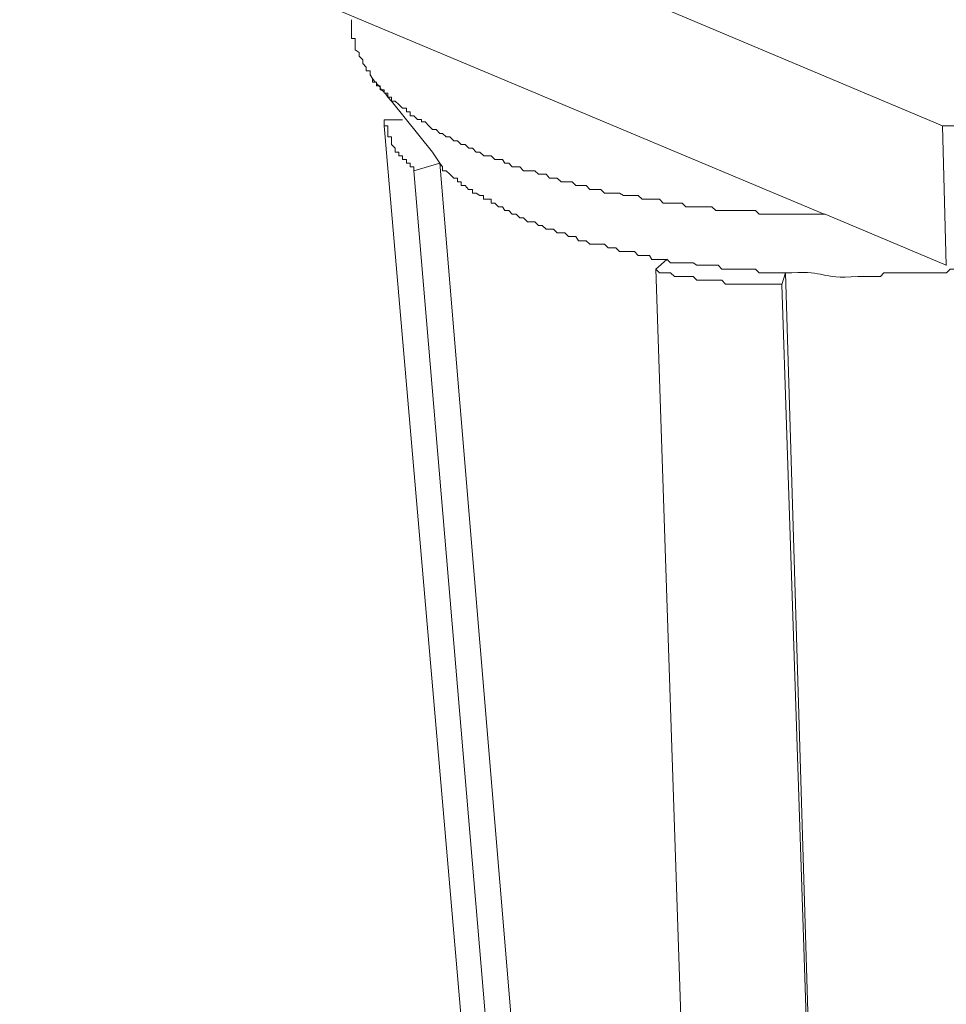
# Model space of a CAD drawing. Units: inches. Extents: x -3963 to 109, y 8365 to 11306.
# Drawn here: x -24 to 15, y 9171 to 9213 of the extents above; entities that cross this region are included whole.
import ezdxf

# ---------------------------------------------------------------- set-up
doc = ezdxf.new("R2010")
doc.units = ezdxf.units.IN
doc.header["$MEASUREMENT"] = 0
doc.layers.add('layer 1', color=7, linetype='Continuous')

msp = doc.modelspace()

# ---------------------------------------------------------------- linework, layer by layer
at = {"layer": 'layer 1', "lineweight": 15}
for points in [[(15.136, 9208.273), (15.136, 9208.273), (-23.652, 9224.63), (-23.652, 9224.63)], [(-8.819, 9210.262), (-8.819, 9210.262), (-8.705, 9210.11), (-8.705, 9210.11)], [(-8.334, 9208.528), (-8.334, 9208.528), (-8.334, 9208.434), (-8.334, 9208.434)], [(-7.554, 9208.528), (-7.554, 9208.528), (-8.332, 9208.528), (-8.332, 9208.528)], [(-1.375, 9127.697), (-1.375, 9127.697), (-8.334, 9208.273), (-8.334, 9208.273)], [(15.136, 9208.267), (15.136, 9208.267), (15.301, 9202.4), (15.301, 9202.4)], [(-5.986, 9206.702), (-5.986, 9206.702), (-6.298, 9207.161), (-6.298, 9207.161)], [(-7.083, 9206.378), (-7.083, 9206.378), (-5.985, 9206.703), (-5.985, 9206.703)], [(-0.271, 9125.87), (-0.271, 9125.87), (-7.083, 9206.376), (-7.083, 9206.376)], [(15.301, 9202.405), (15.301, 9202.405), (10.212, 9204.552), (10.212, 9204.552)], [(3.553, 9202.655), (3.553, 9202.655), (3.094, 9202.246), (3.094, 9202.246)], [(8.389, 9201.601), (8.389, 9201.601), (8.543, 9202.087), (8.543, 9202.087)], [(11.012, 9122.609), (11.012, 9122.609), (8.387, 9201.6), (8.387, 9201.6)]]:
    msp.add_open_spline(points, degree=3, dxfattribs=at)
for points, knots in [([(46.863, 9219.702), (46.863, 9219.702), (46.863, 9219.542), (46.863, 9219.542), (46.863, 9219.542), (46.863, 9219.542), (46.709, 9219.542), (46.709, 9219.542), (46.709, 9219.542), (46.709, 9219.542), (46.709, 9219.229), (46.709, 9219.229), (46.709, 9219.229), (46.709, 9219.229), (46.544, 9219.07), (46.544, 9219.07), (46.544, 9219.07), (46.544, 9219.07), (46.391, 9218.916), (46.391, 9218.916), (46.391, 9218.916), (46.391, 9218.916), (46.391, 9218.757), (46.391, 9218.757), (46.391, 9218.757), (46.391, 9218.757), (46.065, 9218.444), (46.065, 9218.444), (46.065, 9218.444), (46.065, 9218.444), (46.065, 9218.277), (46.065, 9218.277), (46.065, 9218.277), (46.065, 9218.277), (45.918, 9218.277), (45.918, 9218.277), (45.918, 9218.277), (45.918, 9218.277), (45.918, 9218.131), (45.918, 9218.131), (45.918, 9218.131), (45.918, 9218.131), (45.759, 9217.972), (45.759, 9217.972), (45.759, 9217.972), (45.759, 9217.972), (45.605, 9217.972), (45.605, 9217.972), (45.605, 9217.972), (45.605, 9217.972), (45.605, 9217.812), (45.605, 9217.812), (45.605, 9217.812), (45.605, 9217.812), (45.439, 9217.658), (45.439, 9217.658), (45.439, 9217.658), (45.439, 9217.658), (45.287, 9217.492), (45.287, 9217.492), (45.287, 9217.492), (45.287, 9217.492), (45.133, 9217.398), (45.133, 9217.398), (45.133, 9217.398), (45.133, 9217.398), (44.979, 9217.231), (44.979, 9217.231), (44.979, 9217.231), (44.979, 9217.231), (44.979, 9217.085), (44.979, 9217.085), (44.979, 9217.085), (44.979, 9217.085), (44.82, 9217.085), (44.82, 9217.085), (44.82, 9217.085), (44.82, 9217.085), (44.653, 9216.918), (44.653, 9216.918), (44.653, 9216.918), (44.653, 9216.918), (44.501, 9216.752), (44.501, 9216.752), (44.501, 9216.752), (44.501, 9216.752), (44.347, 9216.612), (44.347, 9216.612), (44.347, 9216.612), (44.347, 9216.612), (44.188, 9216.446), (44.188, 9216.446), (44.188, 9216.446), (44.188, 9216.446), (44.085, 9216.446), (44.085, 9216.446), (44.085, 9216.446), (44.085, 9216.446), (44.085, 9216.292), (44.085, 9216.292), (44.085, 9216.292), (44.085, 9216.292), (43.92, 9216.292), (43.92, 9216.292), (43.92, 9216.292), (43.92, 9216.292), (43.774, 9216.133), (43.774, 9216.133), (43.774, 9216.133), (43.774, 9216.133), (43.774, 9215.986), (43.774, 9215.986), (43.774, 9215.986), (43.774, 9215.986), (43.607, 9215.986), (43.607, 9215.986), (43.607, 9215.986), (43.607, 9215.986), (43.46, 9215.82), (43.46, 9215.82), (43.46, 9215.82), (43.46, 9215.82), (43.299, 9215.82), (43.299, 9215.82), (43.299, 9215.82), (43.299, 9215.82), (43.299, 9215.66), (43.299, 9215.66), (43.299, 9215.66), (43.299, 9215.66), (43.14, 9215.66), (43.14, 9215.66), (43.14, 9215.66), (42.4, 9214.882), (43.077, 9215.82), (42.349, 9215.034), (42.349, 9215.034), (42.349, 9215.034), (42.195, 9215.034), (42.195, 9215.034), (42.195, 9215.034), (42.195, 9215.034), (42.195, 9214.869), (42.195, 9214.869), (42.195, 9214.869), (42.195, 9214.869), (42.036, 9214.869), (42.036, 9214.869), (42.036, 9214.869), (42.036, 9214.869), (41.877, 9214.721), (41.877, 9214.721), (41.877, 9214.721), (41.877, 9214.721), (41.723, 9214.721), (41.723, 9214.721), (41.723, 9214.721), (41.723, 9214.721), (41.723, 9214.562), (41.723, 9214.562), (41.723, 9214.562), (41.723, 9214.562), (41.417, 9214.562), (41.417, 9214.562), (41.417, 9214.562), (41.417, 9214.562), (41.308, 9214.466), (41.308, 9214.466), (41.308, 9214.466), (41.308, 9214.466), (41.155, 9214.466), (41.155, 9214.466), (41.155, 9214.466), (41.155, 9214.466), (41.155, 9214.301), (41.155, 9214.301), (41.155, 9214.301), (41.155, 9214.301), (40.988, 9214.301), (40.988, 9214.301), (40.988, 9214.301), (40.988, 9214.301), (40.836, 9214.14), (40.836, 9214.14), (40.836, 9214.14), (40.836, 9214.14), (40.662, 9214.14), (40.662, 9214.14), (40.662, 9214.14), (40.662, 9214.14), (40.516, 9213.988), (40.516, 9213.988), (40.516, 9213.988), (39.859, 9213.624), (39.189, 9213.355), (38.48, 9213.043), (38.48, 9213.043), (38.48, 9213.043), (38.308, 9212.889), (38.308, 9212.889), (38.308, 9212.889), (38.308, 9212.889), (38.053, 9212.889), (38.053, 9212.889), (38.053, 9212.889), (38.053, 9212.889), (37.732, 9212.73), (37.732, 9212.73), (37.732, 9212.73), (37.732, 9212.73), (37.586, 9212.571), (37.586, 9212.571), (37.586, 9212.571), (37.586, 9212.571), (37.267, 9212.404), (37.267, 9212.404), (37.267, 9212.404), (37.267, 9212.404), (36.954, 9212.404), (36.954, 9212.404), (36.954, 9212.404), (36.954, 9212.404), (36.795, 9212.258), (36.795, 9212.258), (36.795, 9212.258), (36.795, 9212.258), (36.482, 9212.258), (36.482, 9212.258), (36.482, 9212.258), (36.482, 9212.258), (36.328, 9212.104), (36.328, 9212.104), (36.328, 9212.104), (36.328, 9212.104), (36.009, 9211.945), (36.009, 9211.945), (36.009, 9211.945), (36.009, 9211.945), (35.689, 9211.945), (35.689, 9211.945), (35.689, 9211.945), (35.689, 9211.945), (35.542, 9211.785), (35.542, 9211.785), (35.542, 9211.785), (35.542, 9211.785), (35.217, 9211.632), (35.217, 9211.632), (35.217, 9211.632), (35.217, 9211.632), (34.956, 9211.632), (34.956, 9211.632), (34.956, 9211.632), (34.956, 9211.632), (34.802, 9211.472), (34.802, 9211.472), (34.802, 9211.472), (34.208, 9211.523), (32.893, 9210.891), (32.337, 9210.891), (32.337, 9210.891), (32.337, 9210.891), (32.185, 9210.738), (32.185, 9210.738), (32.185, 9210.738), (32.185, 9210.738), (31.865, 9210.738), (31.865, 9210.738), (31.865, 9210.738), (31.865, 9210.738), (31.559, 9210.578), (31.559, 9210.578), (31.559, 9210.578), (31.559, 9210.578), (31.392, 9210.578), (31.392, 9210.578), (31.392, 9210.578), (31.392, 9210.578), (31.079, 9210.424), (31.079, 9210.424), (31.079, 9210.424), (31.079, 9210.424), (30.773, 9210.424), (30.773, 9210.424), (30.773, 9210.424), (30.773, 9210.424), (30.607, 9210.258), (30.607, 9210.258), (30.607, 9210.258), (30.607, 9210.258), (29.982, 9210.258), (29.982, 9210.258), (29.982, 9210.258), (29.982, 9210.258), (29.669, 9210.111), (29.669, 9210.111), (29.669, 9210.111), (29.669, 9210.111), (29.503, 9210.111), (29.503, 9210.111), (29.503, 9210.111), (29.503, 9210.111), (29.24, 9209.952), (29.24, 9209.952), (29.24, 9209.952), (29.24, 9209.952), (28.768, 9209.952), (28.768, 9209.952), (28.768, 9209.952), (28.768, 9209.952), (28.455, 9209.786), (28.455, 9209.786), (28.455, 9209.786), (28.455, 9209.786), (27.836, 9209.786), (27.836, 9209.786), (27.836, 9209.786), (27.836, 9209.786), (27.677, 9209.639), (27.677, 9209.639), (27.677, 9209.639), (27.677, 9209.639), (27.045, 9209.639), (27.045, 9209.639), (27.045, 9209.639), (27.045, 9209.639), (26.732, 9209.474), (26.732, 9209.474), (26.732, 9209.474), (26.732, 9209.474), (26.31, 9209.474), (26.31, 9209.474), (26.31, 9209.474), (26.31, 9209.474), (26.004, 9209.32), (26.004, 9209.32), (26.004, 9209.32), (26.004, 9209.32), (25.519, 9209.32), (25.519, 9209.32), (25.519, 9209.32), (25.519, 9209.32), (25.212, 9209.167), (25.212, 9209.167), (25.212, 9209.167), (25.212, 9209.167), (24.426, 9209.167), (24.426, 9209.167), (24.426, 9209.167), (24.426, 9209.167), (24.113, 9209.007), (24.113, 9209.007), (24.113, 9209.007), (24.113, 9209.007), (23.635, 9209.007), (23.635, 9209.007), (23.635, 9209.007), (23.635, 9209.007), (23.373, 9208.854), (23.373, 9208.854), (23.373, 9208.854), (23.373, 9208.854), (22.274, 9208.854), (22.274, 9208.854), (22.274, 9208.854), (22.274, 9208.854), (21.963, 9208.689), (21.963, 9208.689), (21.963, 9208.689), (21.963, 9208.689), (21.178, 9208.689), (21.178, 9208.689), (21.178, 9208.689), (21.178, 9208.689), (20.865, 9208.535), (20.865, 9208.535), (20.865, 9208.535), (20.865, 9208.535), (19.491, 9208.535), (19.491, 9208.535), (19.491, 9208.535), (19.491, 9208.535), (19.344, 9208.434), (19.344, 9208.434), (19.344, 9208.434), (19.344, 9208.434), (18.705, 9208.434), (18.705, 9208.434), (18.705, 9208.434), (17.104, 9208.528), (17.889, 9208.164), (16.248, 9208.273), (16.248, 9208.273), (16.248, 9208.273), (15.136, 9208.273), (15.136, 9208.273)], [0, 0, 0, 0, 0.010101, 0.010101, 0.010101, 0.010101, 0.020202, 0.020202, 0.020202, 0.020202, 0.030303, 0.030303, 0.030303, 0.030303, 0.040404, 0.040404, 0.040404, 0.040404, 0.050505, 0.050505, 0.050505, 0.050505, 0.060606, 0.060606, 0.060606, 0.060606, 0.070707, 0.070707, 0.070707, 0.070707, 0.080808, 0.080808, 0.080808, 0.080808, 0.090909, 0.090909, 0.090909, 0.090909, 0.10101, 0.10101, 0.10101, 0.10101, 0.111111, 0.111111, 0.111111, 0.111111, 0.121212, 0.121212, 0.121212, 0.121212, 0.131313, 0.131313, 0.131313, 0.131313, 0.141414, 0.141414, 0.141414, 0.141414, 0.151515, 0.151515, 0.151515, 0.151515, 0.161616, 0.161616, 0.161616, 0.161616, 0.171717, 0.171717, 0.171717, 0.171717, 0.181818, 0.181818, 0.181818, 0.181818, 0.191919, 0.191919, 0.191919, 0.191919, 0.20202, 0.20202, 0.20202, 0.20202, 0.212121, 0.212121, 0.212121, 0.212121, 0.222222, 0.222222, 0.222222, 0.222222, 0.232323, 0.232323, 0.232323, 0.232323, 0.242424, 0.242424, 0.242424, 0.242424, 0.252525, 0.252525, 0.252525, 0.252525, 0.262626, 0.262626, 0.262626, 0.262626, 0.272727, 0.272727, 0.272727, 0.272727, 0.282828, 0.282828, 0.282828, 0.282828, 0.292929, 0.292929, 0.292929, 0.292929, 0.30303, 0.30303, 0.30303, 0.30303, 0.313131, 0.313131, 0.313131, 0.313131, 0.323232, 0.323232, 0.323232, 0.323232, 0.333333, 0.333333, 0.333333, 0.333333, 0.343434, 0.343434, 0.343434, 0.343434, 0.353535, 0.353535, 0.353535, 0.353535, 0.363636, 0.363636, 0.363636, 0.363636, 0.373737, 0.373737, 0.373737, 0.373737, 0.383838, 0.383838, 0.383838, 0.383838, 0.393939, 0.393939, 0.393939, 0.393939, 0.40404, 0.40404, 0.40404, 0.40404, 0.414141, 0.414141, 0.414141, 0.414141, 0.424242, 0.424242, 0.424242, 0.424242, 0.434343, 0.434343, 0.434343, 0.434343, 0.444444, 0.444444, 0.444444, 0.444444, 0.454545, 0.454545, 0.454545, 0.454545, 0.464646, 0.464646, 0.464646, 0.464646, 0.474747, 0.474747, 0.474747, 0.474747, 0.484848, 0.484848, 0.484848, 0.484848, 0.494949, 0.494949, 0.494949, 0.49495, 0.505051, 0.505051, 0.505051, 0.505051, 0.515152, 0.515152, 0.515152, 0.515152, 0.525253, 0.525253, 0.525253, 0.525253, 0.535354, 0.535354, 0.535354, 0.535354, 0.545455, 0.545455, 0.545455, 0.545455, 0.555556, 0.555556, 0.555556, 0.555556, 0.565657, 0.565657, 0.565657, 0.565657, 0.575758, 0.575758, 0.575758, 0.575758, 0.585859, 0.585859, 0.585859, 0.585859, 0.59596, 0.59596, 0.59596, 0.59596, 0.606061, 0.606061, 0.606061, 0.606061, 0.616162, 0.616162, 0.616162, 0.616162, 0.626263, 0.626263, 0.626263, 0.626263, 0.636364, 0.636364, 0.636364, 0.636364, 0.646465, 0.646465, 0.646465, 0.646465, 0.656566, 0.656566, 0.656566, 0.656566, 0.666667, 0.666667, 0.666667, 0.666667, 0.676768, 0.676768, 0.676768, 0.676768, 0.686869, 0.686869, 0.686869, 0.686869, 0.69697, 0.69697, 0.69697, 0.69697, 0.707071, 0.707071, 0.707071, 0.707071, 0.717172, 0.717172, 0.717172, 0.717172, 0.727273, 0.727273, 0.727273, 0.727273, 0.737374, 0.737374, 0.737374, 0.737374, 0.747475, 0.747475, 0.747475, 0.747475, 0.757576, 0.757576, 0.757576, 0.757576, 0.767677, 0.767677, 0.767677, 0.767677, 0.777778, 0.777778, 0.777778, 0.777778, 0.787879, 0.787879, 0.787879, 0.787879, 0.79798, 0.79798, 0.79798, 0.79798, 0.808081, 0.808081, 0.808081, 0.808081, 0.818182, 0.818182, 0.818182, 0.818182, 0.828283, 0.828283, 0.828283, 0.828283, 0.838384, 0.838384, 0.838384, 0.838384, 0.848485, 0.848485, 0.848485, 0.848485, 0.858586, 0.858586, 0.858586, 0.858586, 0.868687, 0.868687, 0.868687, 0.868687, 0.878788, 0.878788, 0.878788, 0.878788, 0.888889, 0.888889, 0.888889, 0.888889, 0.89899, 0.89899, 0.89899, 0.89899, 0.909091, 0.909091, 0.909091, 0.909091, 0.919192, 0.919192, 0.919192, 0.919192, 0.929293, 0.929293, 0.929293, 0.929293, 0.939394, 0.939394, 0.939394, 0.939394, 0.949495, 0.949495, 0.949495, 0.949495, 0.959596, 0.959596, 0.959596, 0.959596, 0.969697, 0.969697, 0.969697, 0.969697, 0.979798, 0.979798, 0.979798, 0.979798, 0.989899, 0.989899, 0.989899, 0.989899, 1, 1, 1, 1]), ([(10.163, 9204.55), (10.163, 9204.55), (-9.7, 9212.889), (-9.7, 9212.889), (-9.7, 9212.889), (-9.7, 9212.889), (-23.65, 9218.757), (-23.65, 9218.757)], [0, 0, 0, 0, 0.5, 0.5, 0.5, 0.5, 1, 1, 1, 1]), ([(-8.819, 9210.262), (-8.819, 9210.262), (-8.915, 9210.421), (-8.915, 9210.421), (-8.915, 9210.421), (-8.915, 9210.421), (-8.915, 9210.582), (-8.915, 9210.582), (-8.915, 9210.582), (-8.915, 9210.582), (-9.081, 9210.582), (-9.081, 9210.582), (-9.081, 9210.582), (-9.081, 9210.582), (-9.081, 9210.734), (-9.081, 9210.734), (-9.081, 9210.734), (-9.081, 9210.734), (-9.228, 9210.893), (-9.228, 9210.893), (-9.228, 9210.893), (-9.228, 9210.893), (-9.228, 9211.047), (-9.228, 9211.047), (-9.228, 9211.047), (-9.228, 9211.047), (-9.387, 9211.206), (-9.387, 9211.206), (-9.387, 9211.206), (-9.387, 9211.206), (-9.387, 9211.36), (-9.387, 9211.36), (-9.387, 9211.36), (-9.387, 9211.36), (-9.548, 9211.469), (-9.548, 9211.469), (-9.548, 9211.469), (-9.548, 9211.469), (-9.548, 9211.948), (-9.548, 9211.948), (-9.548, 9211.948), (-9.548, 9211.948), (-9.7, 9211.948), (-9.7, 9211.948), (-9.7, 9211.948), (-9.7, 9211.948), (-9.7, 9212.732), (-9.7, 9212.732)], [0, 0, 0, 0, 0.083333, 0.083333, 0.083333, 0.083333, 0.166667, 0.166667, 0.166667, 0.166667, 0.25, 0.25, 0.25, 0.25, 0.333333, 0.333333, 0.333333, 0.333333, 0.416667, 0.416667, 0.416667, 0.416667, 0.5, 0.5, 0.5, 0.5, 0.583333, 0.583333, 0.583333, 0.583333, 0.666667, 0.666667, 0.666667, 0.666667, 0.75, 0.75, 0.75, 0.75, 0.833333, 0.833333, 0.833333, 0.833333, 0.916667, 0.916667, 0.916667, 0.916667, 1, 1, 1, 1]), ([(10.214, 9204.55), (10.214, 9204.55), (9.274, 9204.55), (9.274, 9204.55), (9.274, 9204.55), (9.274, 9204.55), (8.221, 9204.55), (8.221, 9204.55), (8.221, 9204.55), (8.221, 9204.55), (7.435, 9204.55), (7.435, 9204.55), (7.435, 9204.55), (7.435, 9204.55), (7.283, 9204.709), (7.283, 9204.709), (7.283, 9204.709), (7.283, 9204.709), (5.609, 9204.709), (5.609, 9204.709), (5.609, 9204.709), (5.609, 9204.709), (5.445, 9204.863), (5.445, 9204.863), (5.445, 9204.863), (5.445, 9204.863), (4.346, 9204.863), (4.346, 9204.863), (4.346, 9204.863), (4.346, 9204.863), (4.192, 9205.022), (4.192, 9205.022), (4.192, 9205.022), (4.192, 9205.022), (3.401, 9205.022), (3.401, 9205.022), (3.401, 9205.022), (3.401, 9205.022), (3.24, 9205.183), (3.24, 9205.183), (3.24, 9205.183), (3.24, 9205.183), (2.513, 9205.183), (2.513, 9205.183), (2.513, 9205.183), (2.513, 9205.183), (2.353, 9205.335), (2.353, 9205.335), (2.353, 9205.335), (2.353, 9205.335), (1.727, 9205.335), (1.727, 9205.335), (1.727, 9205.335), (1.727, 9205.335), (1.563, 9205.444), (1.563, 9205.444), (1.563, 9205.444), (1.563, 9205.444), (0.936, 9205.444), (0.936, 9205.444), (0.936, 9205.444), (0.936, 9205.444), (0.777, 9205.598), (0.777, 9205.598), (0.777, 9205.598), (0.777, 9205.598), (0.31, 9205.598), (0.31, 9205.598), (0.31, 9205.598), (0.31, 9205.598), (0.158, 9205.757), (0.158, 9205.757), (0.158, 9205.757), (0.158, 9205.757), (-0.271, 9205.757), (-0.271, 9205.757), (-0.271, 9205.757), (-0.271, 9205.757), (-0.423, 9205.916), (-0.423, 9205.916), (-0.423, 9205.916), (-0.423, 9205.916), (-0.89, 9205.916), (-0.89, 9205.916), (-0.89, 9205.916), (-0.89, 9205.916), (-1.062, 9206.07), (-1.062, 9206.07), (-1.062, 9206.07), (-1.062, 9206.07), (-1.375, 9206.07), (-1.375, 9206.07), (-1.375, 9206.07), (-1.375, 9206.07), (-1.521, 9206.236), (-1.521, 9206.236), (-1.521, 9206.236), (-1.521, 9206.236), (-1.842, 9206.236), (-1.842, 9206.236), (-1.842, 9206.236), (-1.842, 9206.236), (-1.994, 9206.376), (-1.994, 9206.376), (-1.994, 9206.376), (-1.994, 9206.376), (-2.466, 9206.376), (-2.466, 9206.376), (-2.466, 9206.376), (-2.466, 9206.376), (-2.62, 9206.548), (-2.62, 9206.548), (-2.62, 9206.548), (-2.62, 9206.548), (-2.946, 9206.548), (-2.946, 9206.548), (-2.946, 9206.548), (-2.946, 9206.548), (-3.092, 9206.702), (-3.092, 9206.702), (-3.092, 9206.702), (-3.092, 9206.702), (-3.252, 9206.702), (-3.252, 9206.702), (-3.252, 9206.702), (-3.252, 9206.702), (-3.355, 9206.855), (-3.355, 9206.855), (-3.355, 9206.855), (-3.355, 9206.855), (-3.681, 9206.855), (-3.681, 9206.855), (-3.681, 9206.855), (-3.681, 9206.855), (-3.827, 9207.015), (-3.827, 9207.015), (-3.827, 9207.015), (-3.827, 9207.015), (-4.146, 9207.015), (-4.146, 9207.015), (-4.146, 9207.015), (-4.146, 9207.015), (-4.305, 9207.161), (-4.305, 9207.161), (-4.305, 9207.161), (-4.305, 9207.161), (-4.459, 9207.161), (-4.459, 9207.161), (-4.459, 9207.161), (-4.459, 9207.161), (-4.613, 9207.333), (-4.613, 9207.333), (-4.613, 9207.333), (-4.613, 9207.333), (-4.777, 9207.333), (-4.777, 9207.333), (-4.777, 9207.333), (-4.777, 9207.333), (-4.931, 9207.482), (-4.931, 9207.482), (-4.931, 9207.482), (-4.931, 9207.482), (-5.098, 9207.482), (-5.098, 9207.482), (-5.098, 9207.482), (-5.098, 9207.482), (-5.244, 9207.641), (-5.244, 9207.641), (-5.244, 9207.641), (-5.244, 9207.641), (-5.404, 9207.641), (-5.404, 9207.641), (-5.404, 9207.641), (-5.404, 9207.641), (-5.563, 9207.806), (-5.563, 9207.806), (-5.563, 9207.806), (-5.563, 9207.806), (-5.717, 9207.806), (-5.717, 9207.806), (-5.717, 9207.806), (-5.717, 9207.806), (-5.876, 9207.954), (-5.876, 9207.954), (-5.876, 9207.954), (-5.876, 9207.954), (-5.985, 9207.954), (-5.985, 9207.954), (-5.985, 9207.954), (-5.985, 9207.954), (-6.138, 9208.119), (-6.138, 9208.119), (-6.138, 9208.119), (-6.138, 9208.119), (-6.298, 9208.119), (-6.298, 9208.119), (-6.298, 9208.119), (-6.298, 9208.119), (-6.451, 9208.273), (-6.451, 9208.273), (-6.451, 9208.273), (-6.451, 9208.273), (-6.611, 9208.432), (-6.611, 9208.432), (-6.611, 9208.432), (-6.611, 9208.432), (-6.765, 9208.432), (-6.765, 9208.432), (-6.765, 9208.432), (-6.765, 9208.432), (-6.765, 9208.535), (-6.765, 9208.535), (-6.765, 9208.535), (-6.765, 9208.535), (-6.924, 9208.535), (-6.924, 9208.535), (-6.924, 9208.535), (-6.924, 9208.535), (-7.083, 9208.687), (-7.083, 9208.687), (-7.083, 9208.687), (-7.083, 9208.687), (-7.242, 9208.687), (-7.242, 9208.687), (-7.242, 9208.687), (-7.242, 9208.687), (-7.242, 9208.854), (-7.242, 9208.854), (-7.242, 9208.854), (-7.242, 9208.854), (-7.396, 9208.854), (-7.396, 9208.854), (-7.396, 9208.854), (-7.396, 9208.854), (-7.396, 9209.007), (-7.396, 9209.007), (-7.396, 9209.007), (-7.396, 9209.007), (-7.555, 9209.007), (-7.555, 9209.007), (-7.555, 9209.007), (-7.555, 9209.007), (-7.709, 9209.167), (-7.709, 9209.167), (-7.709, 9209.167), (-7.709, 9209.167), (-7.869, 9209.313), (-7.869, 9209.313), (-7.869, 9209.313), (-7.869, 9209.313), (-8.022, 9209.313), (-8.022, 9209.313), (-8.022, 9209.313), (-8.022, 9209.313), (-8.022, 9209.472), (-8.022, 9209.472), (-8.022, 9209.472), (-8.022, 9209.472), (-8.182, 9209.472), (-8.182, 9209.472), (-8.182, 9209.472), (-8.182, 9209.472), (-8.182, 9209.639), (-8.182, 9209.639), (-8.182, 9209.639), (-8.182, 9209.639), (-8.334, 9209.639), (-8.334, 9209.639), (-8.334, 9209.639), (-8.334, 9209.639), (-8.334, 9209.786), (-8.334, 9209.786), (-8.334, 9209.786), (-8.334, 9209.786), (-8.495, 9209.786), (-8.495, 9209.786), (-8.495, 9209.786), (-8.495, 9209.786), (-8.495, 9209.952), (-8.495, 9209.952), (-8.495, 9209.952), (-8.495, 9209.952), (-8.654, 9209.952), (-8.654, 9209.952), (-8.654, 9209.952), (-8.654, 9209.952), (-8.654, 9210.104), (-8.654, 9210.104), (-8.654, 9210.104), (-8.654, 9210.104), (-8.819, 9210.104), (-8.819, 9210.104), (-8.819, 9210.104), (-8.819, 9210.104), (-8.819, 9210.265), (-8.819, 9210.265)], [0, 0, 0, 0, 0.013514, 0.013514, 0.013514, 0.013514, 0.027027, 0.027027, 0.027027, 0.027027, 0.040541, 0.040541, 0.040541, 0.040541, 0.054054, 0.054054, 0.054054, 0.054054, 0.067568, 0.067568, 0.067568, 0.067568, 0.081081, 0.081081, 0.081081, 0.081081, 0.094595, 0.094595, 0.094595, 0.094595, 0.108108, 0.108108, 0.108108, 0.108108, 0.121622, 0.121622, 0.121622, 0.121622, 0.135135, 0.135135, 0.135135, 0.135135, 0.148649, 0.148649, 0.148649, 0.148649, 0.162162, 0.162162, 0.162162, 0.162162, 0.175676, 0.175676, 0.175676, 0.175676, 0.189189, 0.189189, 0.189189, 0.189189, 0.202703, 0.202703, 0.202703, 0.202703, 0.216216, 0.216216, 0.216216, 0.216216, 0.22973, 0.22973, 0.22973, 0.22973, 0.243243, 0.243243, 0.243243, 0.243243, 0.256757, 0.256757, 0.256757, 0.256757, 0.27027, 0.27027, 0.27027, 0.27027, 0.283784, 0.283784, 0.283784, 0.283784, 0.297297, 0.297297, 0.297297, 0.297297, 0.310811, 0.310811, 0.310811, 0.310811, 0.324324, 0.324324, 0.324324, 0.324324, 0.337838, 0.337838, 0.337838, 0.337838, 0.351351, 0.351351, 0.351351, 0.351351, 0.364865, 0.364865, 0.364865, 0.364865, 0.378378, 0.378378, 0.378378, 0.378378, 0.391892, 0.391892, 0.391892, 0.391892, 0.405405, 0.405405, 0.405405, 0.405405, 0.418919, 0.418919, 0.418919, 0.418919, 0.432432, 0.432432, 0.432432, 0.432432, 0.445946, 0.445946, 0.445946, 0.445946, 0.459459, 0.459459, 0.459459, 0.459459, 0.472973, 0.472973, 0.472973, 0.472973, 0.486486, 0.486486, 0.486486, 0.486486, 0.5, 0.5, 0.5, 0.5, 0.513514, 0.513514, 0.513514, 0.513514, 0.527027, 0.527027, 0.527027, 0.527027, 0.540541, 0.540541, 0.540541, 0.540541, 0.554054, 0.554054, 0.554054, 0.554054, 0.567568, 0.567568, 0.567568, 0.567568, 0.581081, 0.581081, 0.581081, 0.581081, 0.594595, 0.594595, 0.594595, 0.594595, 0.608108, 0.608108, 0.608108, 0.608108, 0.621622, 0.621622, 0.621622, 0.621622, 0.635135, 0.635135, 0.635135, 0.635135, 0.648649, 0.648649, 0.648649, 0.648649, 0.662162, 0.662162, 0.662162, 0.662162, 0.675676, 0.675676, 0.675676, 0.675676, 0.689189, 0.689189, 0.689189, 0.689189, 0.702703, 0.702703, 0.702703, 0.702703, 0.716216, 0.716216, 0.716216, 0.716216, 0.72973, 0.72973, 0.72973, 0.72973, 0.743243, 0.743243, 0.743243, 0.743243, 0.756757, 0.756757, 0.756757, 0.756757, 0.77027, 0.77027, 0.77027, 0.77027, 0.783784, 0.783784, 0.783784, 0.783784, 0.797297, 0.797297, 0.797297, 0.797297, 0.810811, 0.810811, 0.810811, 0.810811, 0.824324, 0.824324, 0.824324, 0.824324, 0.837838, 0.837838, 0.837838, 0.837838, 0.851351, 0.851351, 0.851351, 0.851351, 0.864865, 0.864865, 0.864865, 0.864865, 0.878378, 0.878378, 0.878378, 0.878378, 0.891892, 0.891892, 0.891892, 0.891892, 0.905405, 0.905405, 0.905405, 0.905405, 0.918919, 0.918919, 0.918919, 0.918919, 0.932432, 0.932432, 0.932432, 0.932432, 0.945946, 0.945946, 0.945946, 0.945946, 0.959459, 0.959459, 0.959459, 0.959459, 0.972973, 0.972973, 0.972973, 0.972973, 0.986486, 0.986486, 0.986486, 0.986486, 1, 1, 1, 1]), ([(-8.654, 9210.05), (-8.654, 9210.05), (-8.553, 9209.948), (-8.553, 9209.948), (-8.553, 9209.948), (-8.553, 9209.948), (-8.495, 9209.896), (-8.495, 9209.896), (-8.495, 9209.896), (-8.495, 9209.896), (-8.444, 9209.787), (-8.444, 9209.787), (-8.444, 9209.787), (-8.444, 9209.787), (-8.336, 9209.686), (-8.336, 9209.686)], [0, 0, 0, 0, 0.25, 0.25, 0.25, 0.25, 0.5, 0.5, 0.5, 0.5, 0.75, 0.75, 0.75, 0.75, 1, 1, 1, 1]), ([(-8.283, 9209.639), (-8.283, 9209.639), (-8.182, 9209.478), (-8.182, 9209.478), (-8.182, 9209.478), (-8.182, 9209.478), (-8.022, 9209.313), (-8.022, 9209.313), (-8.022, 9209.313), (-8.022, 9209.313), (-6.298, 9207.161), (-6.298, 9207.161)], [0, 0, 0, 0, 0.333333, 0.333333, 0.333333, 0.333333, 0.666667, 0.666667, 0.666667, 0.666667, 1, 1, 1, 1]), ([(-8.334, 9208.435), (-8.334, 9208.435), (-8.334, 9208.274), (-8.334, 9208.274), (-8.334, 9208.274), (-8.334, 9208.274), (-8.18, 9208.274), (-8.18, 9208.274), (-8.18, 9208.274), (-8.18, 9208.274), (-8.18, 9207.802), (-8.18, 9207.802), (-8.18, 9207.802), (-8.18, 9207.802), (-8.021, 9207.802), (-8.021, 9207.802), (-8.021, 9207.802), (-8.021, 9207.802), (-8.021, 9207.483), (-8.021, 9207.483), (-8.021, 9207.483), (-8.021, 9207.483), (-7.867, 9207.33), (-7.867, 9207.33), (-7.867, 9207.33), (-7.867, 9207.33), (-7.867, 9207.165), (-7.867, 9207.165), (-7.867, 9207.165), (-7.867, 9207.165), (-7.707, 9207.165), (-7.707, 9207.165), (-7.707, 9207.165), (-7.707, 9207.165), (-7.707, 9207.011), (-7.707, 9207.011), (-7.707, 9207.011), (-7.707, 9207.011), (-7.554, 9207.011), (-7.554, 9207.011), (-7.554, 9207.011), (-7.554, 9207.011), (-7.554, 9206.857), (-7.554, 9206.857), (-7.554, 9206.857), (-7.554, 9206.857), (-7.394, 9206.857), (-7.394, 9206.857), (-7.394, 9206.857), (-7.394, 9206.857), (-7.394, 9206.705), (-7.394, 9206.705), (-7.394, 9206.705), (-7.394, 9206.705), (-7.241, 9206.705), (-7.241, 9206.705), (-7.241, 9206.705), (-7.241, 9206.705), (-7.241, 9206.544), (-7.241, 9206.544), (-7.241, 9206.544), (-7.241, 9206.544), (-7.081, 9206.544), (-7.081, 9206.544), (-7.081, 9206.544), (-7.081, 9206.544), (-7.081, 9206.379), (-7.081, 9206.379)], [0, 0, 0, 0, 0.058824, 0.058824, 0.058824, 0.058824, 0.117647, 0.117647, 0.117647, 0.117647, 0.176471, 0.176471, 0.176471, 0.176471, 0.235294, 0.235294, 0.235294, 0.235294, 0.294118, 0.294118, 0.294118, 0.294118, 0.352941, 0.352941, 0.352941, 0.352941, 0.411765, 0.411765, 0.411765, 0.411765, 0.470588, 0.470588, 0.470588, 0.470588, 0.529412, 0.529412, 0.529412, 0.529412, 0.588235, 0.588235, 0.588235, 0.588235, 0.647059, 0.647059, 0.647059, 0.647059, 0.705882, 0.705882, 0.705882, 0.705882, 0.764706, 0.764706, 0.764706, 0.764706, 0.823529, 0.823529, 0.823529, 0.823529, 0.882353, 0.882353, 0.882353, 0.882353, 0.941176, 0.941176, 0.941176, 0.941176, 1, 1, 1, 1]), ([(0.936, 9126.019), (0.936, 9126.019), (-0.738, 9146.246), (-0.738, 9146.246), (-0.738, 9146.246), (-0.738, 9146.246), (-2.62, 9166.389), (-2.62, 9166.389), (-2.62, 9166.389), (-2.62, 9166.389), (-5.986, 9206.703), (-5.986, 9206.703)], [0, 0, 0, 0, 0.333333, 0.333333, 0.333333, 0.333333, 0.666667, 0.666667, 0.666667, 0.666667, 1, 1, 1, 1]), ([(-5.986, 9206.702), (-5.986, 9206.702), (-5.878, 9206.548), (-5.878, 9206.548), (-5.878, 9206.548), (-5.878, 9206.548), (-5.878, 9206.376), (-5.878, 9206.376), (-5.878, 9206.376), (-5.878, 9206.376), (-5.717, 9206.376), (-5.717, 9206.376), (-5.717, 9206.376), (-5.717, 9206.376), (-5.565, 9206.235), (-5.565, 9206.235), (-5.565, 9206.235), (-5.565, 9206.235), (-5.404, 9206.07), (-5.404, 9206.07), (-5.404, 9206.07), (-5.404, 9206.07), (-5.244, 9206.07), (-5.244, 9206.07), (-5.244, 9206.07), (-5.244, 9206.07), (-5.244, 9205.916), (-5.244, 9205.916), (-5.244, 9205.916), (-5.244, 9205.916), (-5.098, 9205.916), (-5.098, 9205.916), (-5.098, 9205.916), (-5.098, 9205.916), (-5.098, 9205.762), (-5.098, 9205.762), (-5.098, 9205.762), (-5.098, 9205.762), (-4.931, 9205.762), (-4.931, 9205.762), (-4.931, 9205.762), (-4.931, 9205.762), (-4.779, 9205.598), (-4.779, 9205.598), (-4.779, 9205.598), (-4.779, 9205.598), (-4.613, 9205.598), (-4.613, 9205.598), (-4.613, 9205.598), (-4.613, 9205.598), (-4.613, 9205.444), (-4.613, 9205.444), (-4.613, 9205.444), (-4.613, 9205.444), (-4.459, 9205.444), (-4.459, 9205.444), (-4.459, 9205.444), (-4.459, 9205.444), (-4.307, 9205.335), (-4.307, 9205.335), (-4.307, 9205.335), (-4.307, 9205.335), (-4.148, 9205.335), (-4.148, 9205.335), (-4.148, 9205.335), (-4.148, 9205.335), (-4.148, 9205.181), (-4.148, 9205.181), (-4.148, 9205.181), (-4.148, 9205.181), (-3.827, 9205.181), (-3.827, 9205.181), (-3.827, 9205.181), (-3.827, 9205.181), (-3.827, 9205.022), (-3.827, 9205.022), (-3.827, 9205.022), (-3.827, 9205.022), (-3.681, 9205.022), (-3.681, 9205.022), (-3.681, 9205.022), (-3.681, 9205.022), (-3.521, 9204.863), (-3.521, 9204.863), (-3.521, 9204.863), (-3.521, 9204.863), (-3.355, 9204.863), (-3.355, 9204.863), (-3.355, 9204.863), (-3.355, 9204.863), (-3.253, 9204.709), (-3.253, 9204.709), (-3.253, 9204.709), (-3.253, 9204.709), (-3.092, 9204.709), (-3.092, 9204.709), (-3.092, 9204.709), (-3.092, 9204.709), (-2.946, 9204.55), (-2.946, 9204.55), (-2.946, 9204.55), (-2.946, 9204.55), (-2.787, 9204.55), (-2.787, 9204.55), (-2.787, 9204.55), (-2.787, 9204.55), (-2.62, 9204.403), (-2.62, 9204.403), (-2.62, 9204.403), (-2.62, 9204.403), (-2.468, 9204.403), (-2.468, 9204.403), (-2.468, 9204.403), (-2.468, 9204.403), (-2.309, 9204.231), (-2.309, 9204.231), (-2.309, 9204.231), (-2.309, 9204.231), (-1.996, 9204.231), (-1.996, 9204.231), (-1.996, 9204.231), (-1.996, 9204.231), (-1.842, 9204.077), (-1.842, 9204.077), (-1.842, 9204.077), (-1.842, 9204.077), (-1.683, 9204.077), (-1.683, 9204.077), (-1.683, 9204.077), (-1.683, 9204.077), (-1.523, 9203.918), (-1.523, 9203.918), (-1.523, 9203.918), (-1.523, 9203.918), (-1.21, 9203.918), (-1.21, 9203.918), (-1.21, 9203.918), (-1.21, 9203.918), (-1.064, 9203.764), (-1.064, 9203.764), (-1.064, 9203.764), (-1.064, 9203.764), (-0.738, 9203.764), (-0.738, 9203.764), (-0.738, 9203.764), (-0.738, 9203.764), (-0.577, 9203.61), (-0.577, 9203.61), (-0.577, 9203.61), (-0.577, 9203.61), (-0.271, 9203.61), (-0.271, 9203.61), (-0.271, 9203.61), (-0.271, 9203.61), (-0.162, 9203.438), (-0.162, 9203.438), (-0.162, 9203.438), (-0.162, 9203.438), (0.156, 9203.438), (0.156, 9203.438), (0.156, 9203.438), (0.156, 9203.438), (0.31, 9203.292), (0.31, 9203.292), (0.31, 9203.292), (0.31, 9203.292), (0.936, 9203.292), (0.936, 9203.292), (0.936, 9203.292), (0.936, 9203.292), (1.088, 9203.133), (1.088, 9203.133), (1.088, 9203.133), (1.088, 9203.133), (1.409, 9203.133), (1.409, 9203.133), (1.409, 9203.133), (1.409, 9203.133), (1.561, 9202.979), (1.561, 9202.979), (1.561, 9202.979), (1.561, 9202.979), (2.194, 9202.979), (2.194, 9202.979), (2.194, 9202.979), (2.194, 9202.979), (2.353, 9202.82), (2.353, 9202.82), (2.353, 9202.82), (2.353, 9202.82), (2.819, 9202.82), (2.819, 9202.82), (2.819, 9202.82), (2.819, 9202.82), (2.927, 9202.653), (2.927, 9202.653), (2.927, 9202.653), (2.927, 9202.653), (3.553, 9202.653), (3.553, 9202.653)], [0, 0, 0, 0, 0.02, 0.02, 0.02, 0.02, 0.04, 0.04, 0.04, 0.04, 0.06, 0.06, 0.06, 0.06, 0.08, 0.08, 0.08, 0.08, 0.1, 0.1, 0.1, 0.1, 0.12, 0.12, 0.12, 0.12, 0.14, 0.14, 0.14, 0.14, 0.16, 0.16, 0.16, 0.16, 0.18, 0.18, 0.18, 0.18, 0.2, 0.2, 0.2, 0.2, 0.22, 0.22, 0.22, 0.22, 0.24, 0.24, 0.24, 0.24, 0.26, 0.26, 0.26, 0.26, 0.28, 0.28, 0.28, 0.28, 0.3, 0.3, 0.3, 0.3, 0.32, 0.32, 0.32, 0.32, 0.34, 0.34, 0.34, 0.34, 0.36, 0.36, 0.36, 0.36, 0.38, 0.38, 0.38, 0.38, 0.4, 0.4, 0.4, 0.4, 0.42, 0.42, 0.42, 0.42, 0.44, 0.44, 0.44, 0.44, 0.46, 0.46, 0.46, 0.46, 0.48, 0.48, 0.48, 0.48, 0.5, 0.5, 0.5, 0.5, 0.52, 0.52, 0.52, 0.52, 0.54, 0.54, 0.54, 0.54, 0.56, 0.56, 0.56, 0.56, 0.58, 0.58, 0.58, 0.58, 0.6, 0.6, 0.6, 0.6, 0.62, 0.62, 0.62, 0.62, 0.64, 0.64, 0.64, 0.64, 0.66, 0.66, 0.66, 0.66, 0.68, 0.68, 0.68, 0.68, 0.7, 0.7, 0.7, 0.7, 0.72, 0.72, 0.72, 0.72, 0.74, 0.74, 0.74, 0.74, 0.76, 0.76, 0.76, 0.76, 0.78, 0.78, 0.78, 0.78, 0.8, 0.8, 0.8, 0.8, 0.82, 0.82, 0.82, 0.82, 0.84, 0.84, 0.84, 0.84, 0.86, 0.86, 0.86, 0.86, 0.88, 0.88, 0.88, 0.88, 0.9, 0.9, 0.9, 0.9, 0.92, 0.92, 0.92, 0.92, 0.94, 0.94, 0.94, 0.94, 0.96, 0.96, 0.96, 0.96, 0.98, 0.98, 0.98, 0.98, 1, 1, 1, 1]), ([(8.539, 9202.088), (8.539, 9202.088), (7.435, 9202.088), (7.435, 9202.088), (7.435, 9202.088), (7.435, 9202.088), (7.282, 9202.24), (7.282, 9202.24), (7.282, 9202.24), (7.282, 9202.24), (7.128, 9202.24), (7.128, 9202.24), (7.128, 9202.24), (7.128, 9202.24), (6.33, 9202.24), (6.33, 9202.24), (6.33, 9202.24), (6.33, 9202.24), (5.865, 9202.24), (5.865, 9202.24), (5.865, 9202.24), (5.865, 9202.24), (5.711, 9202.407), (5.711, 9202.407), (5.711, 9202.407), (5.711, 9202.407), (4.817, 9202.407), (4.817, 9202.407), (4.817, 9202.407), (4.817, 9202.407), (4.663, 9202.503), (4.663, 9202.503), (4.663, 9202.503), (4.663, 9202.503), (3.713, 9202.503), (3.713, 9202.503), (3.713, 9202.503), (3.713, 9202.503), (3.553, 9202.657), (3.553, 9202.657)], [0, 0, 0, 0, 0.1, 0.1, 0.1, 0.1, 0.2, 0.2, 0.2, 0.2, 0.3, 0.3, 0.3, 0.3, 0.4, 0.4, 0.4, 0.4, 0.5, 0.5, 0.5, 0.5, 0.6, 0.6, 0.6, 0.6, 0.7, 0.7, 0.7, 0.7, 0.8, 0.8, 0.8, 0.8, 0.9, 0.9, 0.9, 0.9, 1, 1, 1, 1]), ([(8.543, 9202.088), (8.543, 9202.088), (8.804, 9202.088), (8.804, 9202.088), (8.804, 9202.088), (10.266, 9202.184), (9.94, 9201.813), (11.582, 9201.934), (11.582, 9201.934), (11.582, 9201.934), (12.532, 9201.934), (12.532, 9201.934), (12.532, 9201.934), (12.532, 9201.934), (12.68, 9202.088), (12.68, 9202.088), (12.68, 9202.088), (12.68, 9202.088), (13.625, 9202.088), (13.625, 9202.088), (13.625, 9202.088), (13.625, 9202.088), (14.671, 9202.088), (14.671, 9202.088), (14.671, 9202.088), (14.671, 9202.088), (15.305, 9202.088), (15.305, 9202.088), (15.305, 9202.088), (15.305, 9202.088), (15.464, 9202.24), (15.464, 9202.24), (15.464, 9202.24), (15.464, 9202.24), (16.874, 9202.24), (16.874, 9202.24), (16.874, 9202.24), (16.874, 9202.24), (17.035, 9202.407), (17.035, 9202.407), (17.035, 9202.407), (17.035, 9202.407), (17.667, 9202.407), (17.667, 9202.407), (17.667, 9202.407), (18.419, 9202.349), (18.063, 9202.553), (18.866, 9202.503), (18.866, 9202.503), (18.866, 9202.503), (19.18, 9202.657), (19.18, 9202.657), (19.18, 9202.657), (19.18, 9202.657), (19.346, 9202.657), (19.346, 9202.657)], [0, 0, 0, 0, 0.071429, 0.071429, 0.071429, 0.071429, 0.142857, 0.142857, 0.142857, 0.142857, 0.214286, 0.214286, 0.214286, 0.214286, 0.285714, 0.285714, 0.285714, 0.285714, 0.357143, 0.357143, 0.357143, 0.357143, 0.428571, 0.428571, 0.428571, 0.428571, 0.5, 0.5, 0.5, 0.5, 0.571429, 0.571429, 0.571429, 0.571429, 0.642857, 0.642857, 0.642857, 0.642857, 0.714286, 0.714286, 0.714286, 0.714286, 0.785714, 0.785714, 0.785714, 0.785714, 0.857143, 0.857143, 0.857143, 0.857143, 0.928571, 0.928571, 0.928571, 0.928571, 1, 1, 1, 1]), ([(5.711, 9123.246), (5.711, 9123.246), (5.711, 9123.878), (5.711, 9123.878), (5.711, 9123.878), (5.711, 9123.878), (3.094, 9202.244), (3.094, 9202.244)], [0, 0, 0, 0, 0.5, 0.5, 0.5, 0.5, 1, 1, 1, 1]), ([(3.095, 9202.244), (3.095, 9202.244), (3.242, 9202.09), (3.242, 9202.09), (3.242, 9202.09), (3.242, 9202.09), (3.714, 9202.09), (3.714, 9202.09), (3.714, 9202.09), (3.714, 9202.09), (3.881, 9201.931), (3.881, 9201.931), (3.881, 9201.931), (3.881, 9201.931), (4.666, 9201.931), (4.666, 9201.931), (4.666, 9201.931), (4.666, 9201.931), (4.82, 9201.777), (4.82, 9201.777), (4.82, 9201.777), (4.82, 9201.777), (5.866, 9201.777), (5.866, 9201.777), (5.866, 9201.777), (5.866, 9201.777), (6.026, 9201.605), (6.026, 9201.605), (6.026, 9201.605), (6.026, 9201.605), (6.965, 9201.605), (6.965, 9201.605), (6.965, 9201.605), (6.965, 9201.605), (7.91, 9201.605), (7.91, 9201.605), (7.91, 9201.605), (7.91, 9201.605), (8.389, 9201.605), (8.389, 9201.605)], [0, 0, 0, 0, 0.1, 0.1, 0.1, 0.1, 0.2, 0.2, 0.2, 0.2, 0.3, 0.3, 0.3, 0.3, 0.4, 0.4, 0.4, 0.4, 0.5, 0.5, 0.5, 0.5, 0.6, 0.6, 0.6, 0.6, 0.7, 0.7, 0.7, 0.7, 0.8, 0.8, 0.8, 0.8, 0.9, 0.9, 0.9, 0.9, 1, 1, 1, 1]), ([(11.158, 9123.246), (11.158, 9123.246), (9.739, 9162.664), (9.739, 9162.664), (9.739, 9162.664), (9.739, 9162.664), (8.539, 9202.09), (8.539, 9202.09)], [0, 0, 0, 0, 0.5, 0.5, 0.5, 0.5, 1, 1, 1, 1])]:
    msp.add_open_spline(points, degree=3, knots=knots, dxfattribs=at)

doc.saveas('drawing.dxf')
